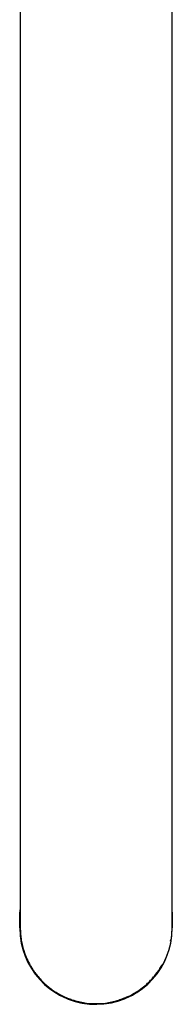
# Model space of a CAD drawing. Units: millimetres. Extents: x 8 to 1133, y 12 to 630.
# Drawn here: x 527 to 552, y 74 to 239 of the extents above; entities that cross this region are included whole.
import ezdxf

# ---------------------------------------------------------------- set-up
doc = ezdxf.new("R2010")
doc.units = ezdxf.units.MM

msp = doc.modelspace()

# ---------------------------------------------------------------- linework, layer by layer
at = {"color": 7, "linetype": 'Continuous', "lineweight": 30}
for p, q in [((527.08, 266.26), (527.08, 86.88)), ((527.09, 86.93), (527.09, 266.26)), ((552.39, 266.1), (552.39, 86.93)), ((526.98, 86.87), (526.98, 89.41)), ((526.98, 89.41), (526.98, 89.39)), ((526.98, 89.39), (526.98, 86.86)), ((552.48, 89.41), (552.48, 86.87)), ((552.19, 84.68), (552.2, 84.74))]:
    msp.add_line(p, q, dxfattribs=at)
at = {"color": 7, "linetype": 'Continuous', "lineweight": 30, "flags": 128}
for points in [[(526.98, 89.41), (527.04, 89.7), (527.08, 89.87)], [(526.98, 89.41), (527.04, 89.7), (527.08, 89.87)], [(552.39, 89.82), (552.42, 89.7), (552.48, 89.41)], [(552.39, 89.82), (552.42, 89.7), (552.48, 89.41)]]:
    msp.add_lwpolyline(points, dxfattribs=at)
at = {"color": 7, "linetype": 'Continuous', "lineweight": 30}
for centre, radius, start, end in [((539.73, 86.87), 12.75, 180.0012, 359.998), ((539.73, 86.86), 12.75, 180.0015, 349.9981), ((539.73, 86.87), 12.65, 255.5207, 284.4786)]:
    msp.add_arc(centre, radius, start, end, dxfattribs=at)
for points, knots in [([(527.08, 86.88), (527.09, 86.58), (527.1, 85.98), (527.2, 85.06), (527.38, 84.1), (527.65, 83.07), (528.05, 81.98), (528.45, 81.14), (528.76, 80.58), (528.93, 80.28), (529.12, 79.99), (529.31, 79.7), (529.52, 79.41), (529.87, 78.95), (530.37, 78.35), (531.05, 77.66), (531.73, 77.06), (532.4, 76.55), (533.06, 76.12), (533.77, 75.7), (534.53, 75.33), (535.31, 75.01), (535.98, 74.78), (536.39, 74.67), (536.57, 74.62)], [0, 0, 0, 0, 0.052753, 0.108283, 0.166593, 0.227689, 0.299421, 0.374655, 0.394946, 0.415478, 0.436251, 0.457265, 0.478519, 0.500015, 0.561522, 0.619423, 0.673717, 0.724403, 0.771482, 0.814953, 0.873387, 0.923706, 0.96591, 1, 1, 1, 1]), ([(552.39, 86.93), (552.39, 86.86), (552.39, 86.68), (552.38, 86.36), (552.36, 85.99), (552.32, 85.58), (552.27, 85.16), (552.22, 84.87), (552.2, 84.74)], [0, 0, 0, 0, 0.103666, 0.245709, 0.426133, 0.607353, 0.815655, 1, 1, 1, 1]), ([(542.89, 74.62), (543.15, 74.69), (543.73, 74.85), (544.7, 75.22), (545.72, 75.71), (546.76, 76.33), (547.57, 76.93), (548.23, 77.5), (548.74, 77.99), (549.25, 78.53), (549.91, 79.33), (550.44, 80.07), (550.73, 80.65), (550.79, 80.76)], [0, 0, 0, 0, 0.076693, 0.176726, 0.300094, 0.407955, 0.528945, 0.594385, 0.663109, 0.735117, 0.81041, 0.965694, 1, 1, 1, 1]), ([(544.49, 75.16), (544.48, 75.15), (544.22, 75.03), (543.94, 74.93), (543.68, 74.85), (543.67, 74.85)], [0, 0, 0, 0, 0.049339, 0.984408, 1, 1, 1, 1])]:
    msp.add_open_spline(points, degree=3, knots=knots, dxfattribs=at)

doc.saveas('drawing.dxf')
